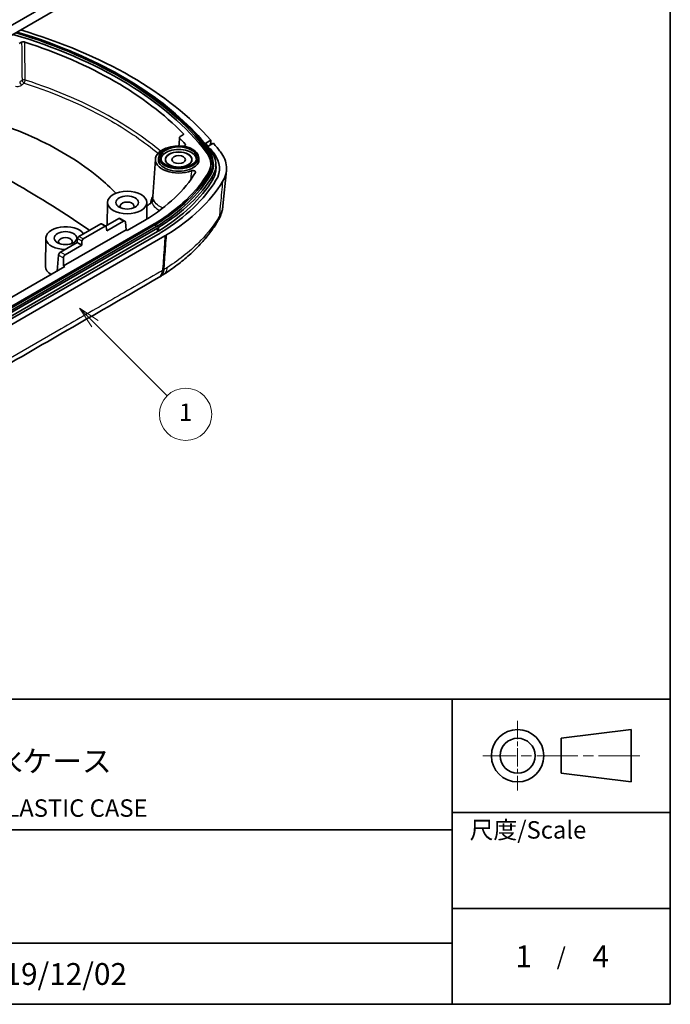
# Model space of a CAD drawing. Units: millimetres. Extents: x 0 to 2180, y 0 to 422.
# Drawn here: x 316 to 391, y 0 to 113 of the extents above; entities that cross this region are included whole.
import ezdxf
from ezdxf.enums import TextEntityAlignment as Align

# ---------------------------------------------------------------- set-up
doc = ezdxf.new("R2010")
doc.units = ezdxf.units.MM
doc.linetypes.add('CHAIN', pattern=[0.3543, 0.2362, -0.0295, 0.0591, -0.0295])
for name, color, linetype, lineweight in [('Border (ISO)', 7, 'Continuous', 35), ('Symbol (TK)', 100, 'Continuous', 18), ('Title (ISO)', 7, 'Continuous', 35), ('Visible (ISO)', 7, 'Continuous', 35), ('Visible Narrow (ISO)', 7, 'Continuous', 25)]:
    doc.layers.add(name, color=color, linetype=linetype, lineweight=lineweight)
doc.styles.add('Note Text (TK)', font='txt')
doc.styles.add('Note Text (TK2)', font='txt')
doc.styles.add('文字スタイル67', font='arial.ttf')

# ---------------------------------------------------------------- blocks, each defined once
blk = doc.blocks.new('図面枠 tk図枠')
at = {"layer": 'Border (ISO)'}
for p in [(405.5, 289), (14.5, 8)]:
    blk.add_line(p, (405.5, 8), dxfattribs=at)
blk = doc.blocks.new('表題欄 tk表題欄')
at = {"layer": 'Title (ISO)'}
for p, q in [((74.71, 244.05), (255.71, 244.05)), ((230.71, 244.05), (230.71, 209.05)), ((255.71, 244.05), (255.71, 209.05)), ((243.21, 239.55), (251.21, 240.55)), ((251.21, 234.55), (251.21, 240.55)), ((243.21, 239.55), (243.21, 235.55)), ((243.21, 235.55), (251.21, 234.55)), ((230.71, 231.05), (255.71, 231.05)), ((74.71, 229.05), (230.71, 229.05)), ((230.71, 220.05), (255.71, 220.05)), ((149.71, 216.05), (230.71, 216.05)), ((255.71, 209.05), (74.71, 209.05))]:
    blk.add_line(p, q, dxfattribs=at)
at = {"layer": 'Title (ISO)', "color": 4, "linetype": 'CHAIN', "lineweight": 18, "ltscale": 8.88956}
blk.add_line((238.21, 241.55), (238.21, 233.55), dxfattribs=at)
at = {"layer": 'Title (ISO)', "color": 4, "linetype": 'CHAIN', "lineweight": 18, "ltscale": 20.001633}
blk.add_line((252.21, 237.55), (234.21, 237.55), dxfattribs=at)
at = {"layer": 'Title (ISO)'}
for radius in [3, 2]:
    blk.add_circle((238.21, 237.55), radius, dxfattribs=at)
at = {"layer": 'Title (ISO)', "color": 1, "insert": (232.71, 229.05), "char_height": 2, "attachment_point": 4, "line_spacing_factor": 1.5, "style": 'Note Text (TK)'}
blk.add_mtext('\\fＭＳ Ｐゴシック|b0|i0;\\H2.0000;尺度/Scale', dxfattribs=at)
at = {"layer": 'Title (ISO)', "color": 7, "insert": (243.21, 214.55), "char_height": 2, "attachment_point": 5, "line_spacing_factor": 1.5, "style": 'Note Text (TK)'}
blk.add_mtext('\\fＭＳ Ｐゴシック|b0|i0;\\H2.0000;/', dxfattribs=at)
at = {"layer": 'Title (ISO)', "color": 7}
for tag, p, height, style in [('<品名>_001', (157.58, 235.68), 2.5, 'Note Text (TK)'), ('<Title>_001', (157.45, 230.55), 2, '文字スタイル67'), ('<ページ_No.>_001', (237.95, 213.3), 2.5, 'Note Text (TK)'), ('<総ページ数>_001', (246.79, 213.3), 2.5, 'Note Text (TK)'), ('作成日_001', (175.62, 211.28), 2.5, 'Note Text (TK)')]:
    blk.add_attdef(tag, p, '', height=height, dxfattribs=dict(at, style=style))
at = {"layer": 'Title (ISO)', "color": 7, "style": 'Note Text (TK)'}
blk.add_attdef('<尺度>', text='', height=2.5, dxfattribs=at).set_placement((243.21, 223.55), align=Align.MIDDLE_CENTER)
blk = doc.blocks.new('バルーン2')
at = {"layer": 'Symbol (TK)', "color": 100}
for p, q in [((339.55, 86.04), (337.79, 87.81)), ((339.91, 86.39), (337.79, 87.81)), ((337.79, 87.81), (339.2, 85.68)), ((339.55, 86.04), (347.84, 77.76))]:
    blk.add_line(p, q, dxfattribs=at)
at = {"layer": 'Symbol (TK)'}
blk.add_circle((349.95, 75.64), 3, dxfattribs=at)
at = {"layer": 'Symbol (TK)', "color": 7, "insert": (349.95, 75.62), "char_height": 2, "attachment_point": 5, "style": 'Note Text (TK2)'}
blk.add_mtext('1', dxfattribs=at)

msp = doc.modelspace()

# ---------------------------------------------------------------- linework, layer by layer
at = {"layer": 'Visible (ISO)'}
for p, q in [((333.0862, 122.394), (286.586, 95.5471)), ((333.0028, 121.2174), (286.5026, 94.3705)), ((316.3867, 110.1397), (316.6566, 110.2955)), ((335.1121, 99.6403), (334.8421, 99.4844)), ((338.3414, 99.0649), (337.7513, 98.7145)), ((338.0298, 98.3878), (337.9551, 98.3435)), ((337.9551, 98.3435), (338.0298, 98.3878)), ((338.0298, 98.3878), (338.6356, 98.7244)), ((332.4012, 97.254), (332.3487, 97.0129)), ((336.91, 97.254), (336.9624, 97.0129)), ((338.1793, 98.0624), (338.2611, 98.1083)), ((338.2611, 98.1083), (338.1793, 98.0624)), ((331.9824, 96.9028), (331.6722, 92.0732)), ((333.1556, 96.6868), (333.1556, 96.8455)), ((336.1556, 96.6868), (336.1556, 96.8455)), ((338.533, 96.9636), (338.5854, 96.7224)), ((338.9317, 96.2787), (338.936, 95.8705)), ((340.1237, 95.5883), (339.7328, 91.5534)), ((326.5013, 91.9342), (326.4735, 89.3368)), ((331.0012, 91.9342), (331.0216, 90.021)), ((331.8508, 89.4676), (285.3506, 62.6207)), ((285.488, 62.5414), (331.9882, 89.3883)), ((325.7255, 89.4852), (323.221, 88.0393)), ((323.7089, 87.7576), (326.2133, 89.2035)), ((326.3155, 89.2122), (325.8233, 89.4964)), ((327.7797, 90.0909), (326.2866, 89.2289)), ((326.4031, 88.6686), (328.3231, 89.7772)), ((328.4764, 89.7901), (327.9264, 90.1077)), ((328.6245, 88.7911), (328.5455, 89.6613)), ((330.7528, 89.8566), (328.7659, 88.7095)), ((332.0256, 89.1217), (285.5254, 62.2748)), ((285.7344, 62.1541), (332.2346, 89.001)), ((332.2377, 88.591), (285.7375, 61.7441)), ((286.0203, 61.5808), (332.5205, 88.4277)), ((332.5205, 88.4277), (286.0203, 61.5808)), ((286.586, 61.2542), (333.0862, 88.1011)), ((328.6245, 88.7911), (321.4534, 84.6509)), ((326.4031, 88.6686), (326.3616, 89.1263)), ((328.7659, 88.7095), (328.6245, 88.7911)), ((319.4302, 87.8517), (319.3953, 84.5858)), ((323.0312, 87.3494), (321.1112, 86.2409)), ((321.6547, 85.9271), (323.5747, 87.0356)), ((323.0312, 87.3494), (323.0728, 87.807)), ((323.5747, 87.0356), (323.0312, 87.3494)), ((323.5747, 87.0356), (323.5747, 87.5172)), ((320.723, 84.0659), (320.8888, 85.8925)), ((321.4534, 84.6509), (321.4534, 85.5666)), ((321.5948, 84.5692), (309.3188, 77.4817)), ((321.4534, 84.6509), (321.5948, 84.5692))]:
    msp.add_line(p, q, dxfattribs=at)
for centre, major_axis, ratio, start_param, end_param in [((293.7495, 86.4148), (-48.2, 0), 0.57735027, 3.55942822, 4.2405706), ((293.7495, 86.6597), (-48.2529, 0), 0.57735027, 3.55942822, 4.23368676), ((293.7495, 86.6597), (-48.4471, 0), 0.57735027, 3.55942822, 4.23241755), ((293.7495, 86.0065), (-50, 0), 0.57735027, 3.61099447, 4.23940941), ((293.7495, 86.4148), (47.5, 0), 0.57735027, 0.5118665, 1.05892982), ((293.7495, 86.4148), (-48.7956, 0), 0.57735027, 3.55942822, 4.10811979), ((-20377.4215, -10966.6417), (-15797.8235, -24755.3618), 0.54648867, 2.342055, 2.34209572), ((334.6556, 96.8455), (-2.675, 0), 0.57735027, 5.00523533, 8.43399485), ((293.7495, 86.4148), (46.7, 0), 0.57735027, 0.46975821, 0.49739699), ((293.7495, 86.0065), (-49.2, 0), 0.57735027, 3.59260228, 3.60542035), ((293.7495, 86.0065), (-50, 0), 0.57735027, 3.55943065, 3.5978147), ((334.6556, 96.8455), (2.025, 0), 0.57735027, 6.26162969, 9.44633358), ((332.1362, 96.2545), (6.2, 0), 0.57735027, 6.1920602, 6.70102088), ((332.1362, 96.4995), (6.2529, 0), 0.57735027, 5.94558626, 6.70102088), ((332.1362, 96.4995), (6.4471, 0), 0.57735027, 5.94558626, 6.70102088), ((293.7495, 86.0065), (-49.2, 0), 0.57735027, 3.55942822, 3.5816954), ((293.7495, 86.0065), (49.2, 0), 0.57735027, 0.41783557, 0.44010275), ((332.1362, 96.2545), (6.7956, 0), 0.57735027, 5.94558626, 6.70102088), ((332.1362, 95.8463), (7.2, 0), 0.57735027, 5.94558626, 6.70102088), ((332.1362, 95.8463), (7.2, 0), 0.57735027, 5.94558626, 6.70102088), ((334.6556, 96.8455), (2.325, 0), 0.57735027, 3.01658533, 6.40819263), ((332.1362, 96.2545), (6.5, 0), 0.57735027, 5.94558626, 6.40819263), ((311.378, 100.4616), (26.7, 0), 0.57735027, 5.53013705, 5.94530882), ((311.378, 100.7066), (28.2529, 0), 0.57735027, 5.53013705, 5.94558626), ((311.378, 100.7066), (28.4471, 0), 0.57735027, 5.53013705, 5.94558626), ((311.378, 100.4616), (28.5, 0), 0.57735027, 5.53013705, 5.94558626), ((311.378, 100.4616), (28.7956, 0), 0.57735027, 5.53013705, 5.94558626), ((332.1362, 95.8463), (6.8, 0), 0.57735027, 5.94558626, 6.28935617), ((311.378, 100.0534), (28.8, 0), 0.57735027, 5.53013705, 5.94558626), ((311.378, 100.0534), (29.2, 0), 0.57735027, 5.53013705, 5.94558626), ((311.378, 100.0534), (29.2, 0), 0.57735027, 5.53013705, 5.94558626), ((311.378, 100.0534), (30, 0), 0.57735027, 5.53013705, 5.94558162), ((328.7512, 91.5179), (-0.7956, 0), 0.57735027, 2.62370939, 6.80106857), ((321.6802, 87.8437), (-2.25, 0), 0.57735027, 3.53959578, 7.83511618), ((325.718, 89.3262), (-0.1074, -0.1688), 0.54637912, 3.16516925, 3.95056742), ((326.2207, 89.0359), (0.0917, 0.1779), 0.60672809, 5.52107745, 7.0395139), ((327.7686, 89.8524), (-0.1612, -0.2533), 0.54637912, 3.16516925, 3.95056742), ((328.3342, 89.5258), (0.1375, 0.2669), 0.60672809, 5.52107745, 7.0395139), ((327.4294, 91.7753), (-4.7, 0), 0.57735027, 2.35619449, 2.3885444), ((327.4294, 92.0203), (6.2529, 0), 0.57735027, 5.49778714, 5.53013705), ((327.4294, 92.0203), (6.4471, 0), 0.57735027, 5.49778714, 5.53013705), ((327.4294, 91.7753), (-6.5, 0), 0.57735027, 2.35619449, 2.3885444), ((327.4294, 91.7753), (6.7956, 0), 0.57735027, 5.49778714, 5.53013705), ((327.4294, 91.3671), (-6.8, 0), 0.57735027, 2.35619449, 2.3885444), ((327.4294, 91.3671), (7.2, 0), 0.57735027, 5.49778714, 5.53013705), ((327.4294, 91.3671), (-7.2, 0), 0.57735027, 2.35619449, 2.3885444), ((321.6802, 87.4354), (-0.7956, 0), 0.57735027, 2.62370939, 6.80106857), ((323.2136, 87.8802), (-0.1074, -0.1688), 0.54637912, 3.95056742, 5.46900387), ((323.7163, 87.59), (0.0917, 0.1779), 0.60672809, 0.75632859, 2.27476504), ((321.1001, 86.0024), (-0.1612, -0.2533), 0.54637912, 3.95056742, 5.46900387), ((321.6658, 85.6758), (0.1375, 0.2669), 0.60672809, 0.75632859, 2.27476504), ((321.6802, 84.5777), (-2.2849, 0), 0.57735027, 6.27701444, 7.046699), ((311.2604, 95.0845), (-29.878, -1.1414), 0.58019095, 2.34250958, 2.36167352), ((327.2458, 86.851), (7.9431, 0.7035), 0.6203729, 5.36330487, 5.39088904)]:
    msp.add_ellipse(centre, major_axis=major_axis, ratio=ratio, start_param=start_param, end_param=end_param, dxfattribs=at)
for centre, major_axis in [((334.6556, 97.0905), (2.2721, 0)), ((334.6556, 97.0905), (2.0779, 0)), ((334.6556, 96.8455), (1.525, 0)), ((334.6556, 96.8455), (1.5, 0)), ((334.6556, 96.8455), (0.7835, 0)), ((328.7512, 91.9261), (2.25, 0)), ((328.7512, 91.9261), (1.3, 0)), ((321.6802, 87.8437), (1.3, 0))]:
    msp.add_ellipse(centre, major_axis=major_axis, ratio=0.57735027, dxfattribs=at)
for points, knots in [([(317.0152, 110.324), (316.9812, 110.3351), (316.9437, 110.3422), (316.8662, 110.3477), (316.827, 110.346), (316.7644, 110.3361), (316.7404, 110.3303), (316.6956, 110.3153), (316.675, 110.3061), (316.6566, 110.2955)], [0, 0, 0, 0, 0.0117180326, 0.0117180326, 0.0234166348, 0.0234166348, 0.0311886728, 0.0311886728, 0.0389635816, 0.0389635816, 0.0389635816, 0.0389635816]), ([(309.3708, 102.3074), (312.6147, 101.5358), (315.6497, 100.4948), (321.0776, 97.9552), (323.4571, 96.4786), (326.1815, 94.2318), (326.8476, 93.6209), (327.4627, 92.991)], [0.04415814, 0.04415814, 0.04415814, 0.04415814, 1.10738316, 1.10738316, 2.14899216, 2.14899216, 2.51966406, 2.51966406, 2.51966406, 2.51966406]), ([(302.5152, 100.97), (307.142, 98.8961), (311.6003, 96.6004), (318.7494, 92.4728), (321.6746, 90.6367), (324.4285, 88.7364)], [-3.54577307, -3.54577307, -3.54577307, -3.54577307, -1.78972895, -1.78972895, -0.51205417, -0.51205417, -0.51205417, -0.51205417]), ([(334.7907, 99.2796), (334.7721, 99.2994), (334.7603, 99.3211), (334.7519, 99.3659), (334.7553, 99.3885), (334.7732, 99.4241), (334.7832, 99.4375), (334.8088, 99.4626), (334.8243, 99.4741), (334.8421, 99.4844)], [0, 0, 0, 0, 0.011717679, 0.011717679, 0.0234163582, 0.0234163582, 0.0309709223, 0.0309709223, 0.038528154, 0.038528154, 0.038528154, 0.038528154]), ([(335.1121, 99.6403), (335.1397, 99.6562), (335.1617, 99.6751), (335.1918, 99.7167), (335.1996, 99.739), (335.2, 99.7764), (335.1968, 99.7913), (335.1839, 99.8203), (335.1742, 99.8342), (335.1615, 99.8473)], [0, 0, 0, 0, 0.0117180658, 0.0117180658, 0.0234167053, 0.0234167053, 0.031188693, 0.031188693, 0.038963582, 0.038963582, 0.038963582, 0.038963582]), ([(335.1589, 98.3697), (335.1705, 98.3705), (335.1821, 98.3716), (335.2315, 98.3784), (335.2675, 98.3878), (335.3308, 98.4141), (335.3576, 98.4306), (335.3988, 98.4687), (335.4127, 98.4898), (335.4246, 98.5302), (335.4249, 98.5488), (335.4152, 98.5855), (335.4054, 98.6033), (335.3908, 98.6198)], [0.0082944252, 0.0082944252, 0.0082944252, 0.0082944252, 0.0118168014, 0.0118168014, 0.0235491802, 0.0235491802, 0.035214298, 0.035214298, 0.0468674163, 0.0468674163, 0.0564929084, 0.0564929084, 0.066135069, 0.066135069, 0.066135069, 0.066135069]), ([(339.4479, 97.7206), (339.8578, 97.1875), (340.0892, 96.6143), (340.1702, 95.4487), (340.0192, 94.8667), (339.6845, 94.3163)], [0, 0, 0, 0, 0.303081755, 0.303081755, 0.606163592, 0.606163592, 0.606163592, 0.606163592]), ([(336.5684, 95.3517), (336.5816, 95.3734), (336.5874, 95.3964), (336.5832, 95.4421), (336.5734, 95.4643), (336.5398, 95.505), (336.5165, 95.5232), (336.4591, 95.5531), (336.4258, 95.5647), (336.353, 95.5799), (336.3144, 95.5833), (336.2483, 95.5817), (336.2213, 95.5789), (336.1693, 95.5692), (336.1445, 95.5624), (336.1216, 95.5537)], [0, 0, 0, 0, 0.0119626241, 0.0119626241, 0.0237670526, 0.0237670526, 0.0354124279, 0.0354124279, 0.046988101, 0.046988101, 0.0586204126, 0.0586204126, 0.0668159371, 0.0668159371, 0.0750304861, 0.0750304861, 0.0750304861, 0.0750304861]), ([(331.7789, 92.2668), (331.777, 92.2401), (331.7706, 92.2114), (331.7487, 92.1495), (331.7329, 92.1171), (331.6918, 92.0495), (331.6656, 92.0154), (331.6111, 91.9571), (331.5831, 91.9325), (331.5548, 91.9124)], [0, 0, 0, 0, 0.009936567, 0.009936567, 0.0208046493, 0.0208046493, 0.033609214, 0.033609214, 0.0456320759, 0.0456320759, 0.0456320759, 0.0456320759]), ([(339.1509, 89.8157), (339.211, 89.9169), (339.2684, 90.0222), (339.3754, 90.2394), (339.4249, 90.351), (339.5146, 90.5797), (339.5548, 90.6967), (339.6247, 90.9353), (339.6544, 91.0568), (339.7024, 91.3031), (339.7206, 91.4278), (339.7328, 91.5534)], [0, 0, 0, 0, 0.03157895, 0.03157895, 0.063157901, 0.063157901, 0.094736851, 0.094736851, 0.126315801, 0.126315801, 0.157894752, 0.157894752, 0.157894752, 0.157894752]), ([(339.1509, 89.8157), (338.8684, 89.3396), (338.5573, 88.8788), (337.8809, 87.9843), (337.5158, 87.5507), (336.7348, 86.7099), (336.319, 86.3027), (335.44, 85.515), (334.9768, 85.1344), (334.006, 84.4002), (333.4984, 84.0466), (332.9703, 83.7069)], [0, 0, 0, 0, 0.21838877, 0.21838877, 0.43677755, 0.43677755, 0.65516632, 0.65516632, 0.87355509, 0.87355509, 1.09194387, 1.09194387, 1.09194387, 1.09194387]), ([(333.2662, 88.2085), (333.2367, 88.1903), (333.207, 88.1723), (333.147, 88.1365), (333.1167, 88.1187), (333.0862, 88.1011)], [0, 0, 0, 0, 0.0129400329, 0.0129400329, 0.0258800658, 0.0258800658, 0.0258800658, 0.0258800658]), ([(332.4059, 83.3572), (329.2616, 81.5158), (326.1951, 79.7699), (319.9951, 76.1903), (316.8952, 74.4006), (310.6952, 70.821), (307.5952, 69.0312), (301.3952, 65.4517), (298.2953, 63.6619), (292.0953, 60.0823), (289.0261, 58.2858), (285.8846, 56.4981)], [0, 0, 0, 0, 1.31521158, 1.31521158, 2.63042315, 2.63042315, 3.94563473, 3.94563473, 5.26084631, 5.26084631, 6.57605789, 6.57605789, 6.57605789, 6.57605789])]:
    msp.add_open_spline(points, degree=3, knots=knots, dxfattribs=at)
for points in [[(338.3053, 98.5409), (338.3174, 98.7157), (338.3294, 98.8903), (338.3414, 99.0649)], [(331.5548, 91.9124), (331.3718, 91.7824), (331.1887, 91.6533), (331.0056, 91.5251)], [(332.9685, 83.7058), (332.9691, 83.7061), (332.9697, 83.7065), (332.9703, 83.7069)]]:
    msp.add_open_spline(points, degree=3, dxfattribs=at)
at = {"layer": 'Visible Narrow (ISO)'}
for p, q in [((337.8028, 97.707), (337.8511, 97.9644)), ((338.2693, 95.0115), (338.2193, 95.2666)), ((338.5523, 94.5459), (338.5482, 94.955)), ((325.7255, 89.4852), (326.2133, 89.2035)), ((327.7797, 90.0909), (328.3231, 89.7772)), ((332.0256, 89.1217), (331.9882, 89.3883)), ((332.1718, 89.2089), (332.1332, 89.4748)), ((332.2377, 88.591), (332.2346, 89.001)), ((332.3907, 88.6823), (332.3875, 89.0922)), ((323.0728, 87.807), (323.5747, 87.5172)), ((323.7089, 87.7576), (323.221, 88.0393)), ((320.8888, 85.8925), (321.4534, 85.5666)), ((321.6547, 85.9271), (321.1112, 86.2409))]:
    msp.add_line(p, q, dxfattribs=at)
for centre, major_axis, ratio, start_param, end_param in [((316.6467, 105.6168), (0.1865, -0.235), 0.47338971, 3.90149339, 5.38104193), ((316.9139, 105.8297), (-0.3, -0.0031), 0.52291964, 4.19155165, 5.49104467), ((316.9139, 105.8297), (-0.1873, 0.2343), 0.47057219, 0.75827751, 2.23618241), ((316.9139, 105.8297), (-0.0915, -0.2857), 0.40708431, 0.86324231, 2.19835072), ((337.4309, 90.8362), (1.72, -1.0205), 0.75763082, 0, 0.35127021), ((331.3952, 85.083), (1.0107, -1.7258), 0.57248574, 0, 0.70330321), ((331.5219, 85.1591), (1.049, -1.7028), 0.59571173, 0, 0.69012982)]:
    msp.add_ellipse(centre, major_axis=major_axis, ratio=ratio, start_param=start_param, end_param=end_param, dxfattribs=at)
for points, knots in [([(285.7591, 108.1643), (286.7438, 108.7422), (287.7296, 109.3044), (289.7003, 110.4422), (290.6857, 111.0111), (293.6418, 112.7178), (295.6125, 113.8556), (301.3917, 117.1922), (305.2001, 119.391), (312.8835, 123.8271), (316.7585, 126.0643), (322.5709, 129.4201), (324.5084, 130.5387), (327.4146, 132.2166), (328.3833, 132.7759), (330.3208, 133.8945), (331.2891, 134.4603), (332.2584, 135.0107)], [0, 0, 0, 0, 0.41805305, 0.41805305, 0.83610609, 0.83610609, 1.67221219, 1.67221219, 3.28799921, 3.28799921, 4.93199882, 4.93199882, 5.75399862, 5.75399862, 6.16499852, 6.16499852, 6.57599842, 6.57599842, 6.57599842, 6.57599842]), ([(316.6566, 110.2955), (316.6601, 109.9638), (316.6636, 109.632), (316.6714, 108.883), (316.6758, 108.4658), (316.6801, 108.0486), (316.6848, 107.5991), (316.6895, 107.1497), (316.6968, 106.4466), (316.6994, 106.1929), (316.702, 105.9392)], [0.030064797, 0.030064797, 0.030064797, 0.030064797, 0.146851309, 0.146851309, 0.293702618, 0.293702618, 0.293702618, 0.45190061, 0.45190061, 0.541190464, 0.541190464, 0.541190464, 0.541190464]), ([(317.0617, 105.9673), (317.0591, 106.221), (317.0564, 106.4747), (317.0489, 107.1779), (317.0441, 107.6274), (317.0393, 108.0769), (317.0348, 108.4941), (317.0304, 108.9114), (317.0223, 109.6604), (317.0188, 109.9922), (317.0152, 110.324)], [-0.541190464, -0.541190464, -0.541190464, -0.541190464, -0.45190061, -0.45190061, -0.293702618, -0.293702618, -0.293702618, -0.146851309, -0.146851309, -0.030064797, -0.030064797, -0.030064797, -0.030064797]), ([(315.9631, 105.2711), (316.0478, 105.245), (316.1441, 105.2348), (316.3401, 105.2482), (316.4396, 105.2731), (316.5818, 105.3372), (316.6318, 105.3675), (316.6751, 105.4019)], [0, 0, 0, 0, 0.0289827063, 0.0289827063, 0.0590007908, 0.0590007908, 0.0777620937, 0.0777620937, 0.0777620937, 0.0777620937]), ([(316.702, 105.9392), (316.6575, 105.9036), (316.613, 105.8681), (316.5239, 105.7971), (316.4794, 105.7617), (316.4348, 105.7263)], [-0.038750851, -0.038750851, -0.038750851, -0.038750851, -0.0193754255, -0.0193754255, 0, 0, 0, 0]), ([(316.6751, 105.4019), (316.7197, 105.4374), (316.7643, 105.473), (316.8536, 105.5443), (316.8982, 105.58), (316.9428, 105.6157)], [0, 0, 0, 0, 0.0193754255, 0.0193754255, 0.038750851, 0.038750851, 0.038750851, 0.038750851]), ([(316.9428, 105.6157), (320.6088, 104.4397), (323.993, 102.9619), (328.9268, 100.1133), (330.7065, 98.8815), (332.287, 97.5637)], [0, 0, 0, 0, 1.26357044, 1.26357044, 2.09130818, 2.09130818, 2.09130818, 2.09130818]), ([(332.5657, 97.8098), (330.9588, 99.1591), (329.1443, 100.4192), (324.1524, 103.3012), (320.749, 104.7865), (317.0617, 105.9673)], [-2.10443413, -2.10443413, -2.10443413, -2.10443413, -1.26357044, -1.26357044, 0, 0, 0, 0]), ([(336.1216, 95.5537), (336.1118, 95.455), (336.1021, 95.3565), (336.0738, 95.0692), (336.0554, 94.8807), (336.0371, 94.6924), (336.0318, 94.6378), (336.0264, 94.5831), (336.0212, 94.5285)], [-0.658707879, -0.658707879, -0.658707879, -0.658707879, -0.624850868, -0.624850868, -0.559972616, -0.559972616, -0.559972616, -0.54113128, -0.54113128, -0.54113128, -0.54113128]), ([(339.6845, 94.3163), (339.6467, 93.9111), (339.6089, 93.5059), (339.5315, 92.6778), (339.492, 92.255), (339.4525, 91.8321), (339.4109, 91.3861), (339.3692, 90.9401), (339.3224, 90.4382), (339.3172, 90.3823), (339.3119, 90.3264)], [0.006632113, 0.006632113, 0.006632113, 0.006632113, 0.158990937, 0.158990937, 0.317981873, 0.317981873, 0.317981873, 0.485678739, 0.485678739, 0.506698467, 0.506698467, 0.506698467, 0.506698467]), ([(331.7124, 92.6833), (331.5928, 92.5113), (331.5052, 92.333), (331.4207, 92.0366), (331.4027, 91.919), (331.4001, 91.8026)], [-0.228271533, -0.228271533, -0.228271533, -0.228271533, -0.143866708, -0.143866708, -0.08866033, -0.08866033, -0.08866033, -0.08866033]), ([(331.5548, 91.9124), (331.6488, 91.7013), (331.8016, 91.5051), (332.144, 91.218), (332.3069, 91.1133), (332.4889, 91.0237)], [-0.324978228, -0.324978228, -0.324978228, -0.324978228, -0.217157183, -0.217157183, -0.143218134, -0.143218134, -0.143218134, -0.143218134]), ([(332.8396, 91.2912), (332.8304, 91.2949), (332.8212, 91.2986), (332.812, 91.3024), (332.5857, 91.3962), (332.3862, 91.5145), (332.0103, 91.8301), (331.8587, 92.0402), (331.7789, 92.2668)], [0.117468803, 0.117468803, 0.117468803, 0.117468803, 0.121343113, 0.121343113, 0.121343113, 0.217157183, 0.217157183, 0.341501537, 0.341501537, 0.341501537, 0.341501537]), ([(339.3119, 90.3264), (338.7363, 89.3579), (338.019, 88.4356), (336.1021, 86.4559), (334.8259, 85.4269), (333.3712, 84.4913)], [0, 0, 0, 0, 0.48377232, 0.48377232, 1.09171367, 1.09171367, 1.09171367, 1.09171367]), ([(333.0862, 88.1011), (333.0563, 87.6795), (333.0264, 87.258), (332.9665, 86.4149), (332.9366, 85.9933), (332.9066, 85.5717), (332.8767, 85.1501), (332.8468, 84.7285), (332.8129, 84.2515), (332.809, 84.1962), (332.805, 84.1409)], [0.000013012, 0.000013012, 0.000013012, 0.000013012, 0.162192272, 0.162192272, 0.324384545, 0.324384545, 0.324384545, 0.48658193, 0.48658193, 0.507865965, 0.507865965, 0.507865965, 0.507865965]), ([(332.9767, 84.2438), (332.9807, 84.299), (332.9847, 84.3542), (333.0196, 84.8315), (333.0504, 85.2537), (333.0813, 85.6758), (333.1121, 86.0979), (333.1429, 86.5201), (333.2046, 87.3643), (333.2354, 87.7864), (333.2662, 88.2085)], [-0.50779438, -0.50779438, -0.50779438, -0.50779438, -0.48658193, -0.48658193, -0.324384545, -0.324384545, -0.324384545, -0.162192272, -0.162192272, -0.000013012, -0.000013012, -0.000013012, -0.000013012]), ([(332.805, 84.1409), (331.8357, 83.5732), (330.8674, 83.0208), (328.93, 81.9022), (327.9612, 81.3429), (325.055, 79.665), (323.1175, 78.5463), (317.305, 75.1905), (313.43, 72.9533), (305.7267, 68.5058), (301.8984, 66.2955), (296.1093, 62.9532), (294.1484, 61.8211), (291.2072, 60.1229), (290.2268, 59.5569), (288.266, 58.4248), (287.2851, 57.8518), (286.3053, 57.2943)], [0, 0, 0, 0, 0.41100362, 0.41100362, 0.82200724, 0.82200724, 1.64401447, 1.64401447, 3.28802894, 3.28802894, 4.9122458, 4.9122458, 5.74415184, 5.74415184, 6.16010486, 6.16010486, 6.57605789, 6.57605789, 6.57605789, 6.57605789]), ([(332.9767, 84.2438), (332.9485, 84.2265), (332.9202, 84.2092), (332.863, 84.1749), (332.8341, 84.1579), (332.805, 84.1409)], [-0.0182162378, -0.0182162378, -0.0182162378, -0.0182162378, -0.0091081189, -0.0091081189, 0, 0, 0, 0]), ([(332.9703, 83.7069), (333.0492, 83.7577), (333.1184, 83.8235), (333.2308, 83.9787), (333.2749, 84.0658), (333.3403, 84.2607), (333.3614, 84.3677), (333.3708, 84.4854), (333.371, 84.4884), (333.3712, 84.4913)], [-0.134792918, -0.134792918, -0.134792918, -0.134792918, -0.088151482, -0.088151482, -0.044075774, -0.044075774, 0, 0, 0.001137552, 0.001137552, 0.001137552, 0.001137552]), ([(333.3712, 84.4913), (333.3068, 84.4502), (333.242, 84.4092), (333.1105, 84.3266), (333.0438, 84.2851), (332.9767, 84.2438)], [0.0005336613, 0.0005336613, 0.0005336613, 0.0005336613, 0.0274607886, 0.0274607886, 0.0549215772, 0.0549215772, 0.0549215772, 0.0549215772])]:
    msp.add_open_spline(points, degree=3, knots=knots, dxfattribs=at)
for points in [[(335.1615, 99.8473), (335.1566, 99.7863), (335.1516, 99.7252), (335.1467, 99.6642)], [(334.7208, 98.4017), (334.7441, 98.6944), (334.7674, 98.987), (334.7907, 99.2796)], [(335.3908, 98.6198), (335.3837, 98.5606), (335.3766, 98.5013), (335.3694, 98.442)], [(331.6702, 92.0231), (331.6706, 92.0398), (331.6713, 92.0565), (331.6724, 92.0732)], [(339.7328, 91.5534), (339.6925, 91.1392), (339.5489, 90.7231), (339.3119, 90.3264)]]:
    msp.add_open_spline(points, degree=3, dxfattribs=at)

# ---------------------------------------------------------------- block references
msp.add_blockref('図面枠 tk図枠', (-14.5, -8))
msp.add_blockref('表題欄 tk表題欄', (135.2912, -209.0527)).add_auto_attribs({'<品名>_001': 'ポータブル防水ケース', '作成日_001': '2019/12/02', '<Title>_001': 'IP67 PORTABLE PLASTIC CASE', '<ページ_No.>_001': '1', '<総ページ数>_001': '4'})
at = {"layer": 'Symbol (TK)'}
msp.add_blockref('バルーン2', (-14.5, -8), dxfattribs=at)

doc.saveas('drawing.dxf')
